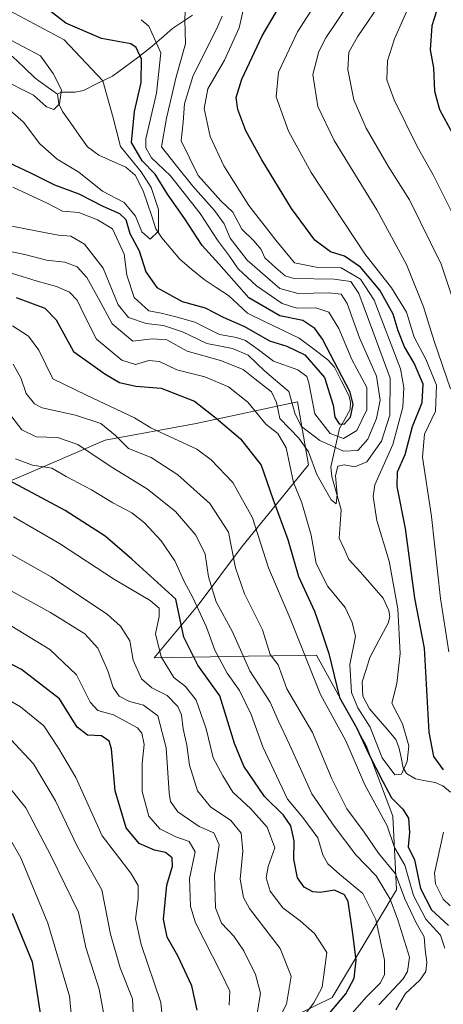
# Model space of a CAD drawing. Units: metres. Extents: x 630671 to 634105, y 4764381 to 4766373.
# Drawn here: x 632550 to 632656, y 4765035 to 4765282 of the extents above; entities that cross this region are included whole.
import ezdxf

# ---------------------------------------------------------------- set-up
doc = ezdxf.new("R2010")
doc.units = ezdxf.units.M
doc.header["$MEASUREMENT"] = 0
for name, color, linetype, lineweight in [('Arbolado forestal CxS', 92, 'Continuous', 0), ('Corriente natural lineal', 142, 'Continuous', 13), ('Curva de nivel maestra', 36, 'Continuous', 30), ('Curva de nivel normal', 36, 'Continuous', 0), ('Pastizal CxS', 92, 'Continuous', 0)]:
    doc.layers.add(name, color=color, linetype=linetype, lineweight=lineweight)

# ---------------------------------------------------------------- blocks, each defined once
blk = doc.blocks.new('*U152')
at = {"layer": 'Pastizal CxS', "color": 92, "linetype": 'Continuous', "lineweight": 0}
blk.add_polyline3d([(632535.6277, 4765161.1251, 907.719), (632570.9653, 4765176.3045, 887.7776), (632593.7697, 4765180.4799, 878.314), (632619.0951, 4765185.9675, 857.3624), (632621.8857, 4765170.1251, 865.2726), (632605.0573, 4765149.5213, 882.2044), (632594.4797, 4765135.3717, 893.6838), (632583.2575, 4765121.8477, 906.163), (632606.7567, 4765122.2221, 887.8428), (632619.4795, 4765122.4243, 879.9884), (632623.9049, 4765122.4947, 876.39), (632636.3327, 4765099.8151, 872.8482), (632642.9643, 4765082.1267, 877.571), (632643.8891, 4765063.7127, 885.0385), (632627.7955, 4765036.7659, 897.3954), (632594.3839, 4765020.3465, 917.0469)], dxfattribs=at)
blk = doc.blocks.new('*U153')
at = {"layer": 'Arbolado forestal CxS', "color": 92, "linetype": 'Continuous', "lineweight": 0}
blk.add_polyline3d([(632594.3839, 4765020.3465, 917.0469), (632627.7955, 4765036.7659, 897.3954), (632643.8891, 4765063.7127, 885.0385), (632642.9643, 4765082.1267, 877.571), (632636.3327, 4765099.8151, 872.8482), (632623.9049, 4765122.4947, 876.39), (632619.4795, 4765122.4243, 879.9884), (632606.7567, 4765122.2221, 887.8428), (632583.2575, 4765121.8477, 906.163), (632594.4797, 4765135.3717, 893.6838), (632605.0573, 4765149.5213, 882.2044), (632621.8857, 4765170.1251, 865.2726), (632619.0951, 4765185.9675, 857.3624), (632593.7697, 4765180.4799, 878.314), (632570.9653, 4765176.3045, 887.7776), (632535.6277, 4765161.1251, 907.719)], dxfattribs=at)
blk = doc.blocks.new('*U156')
at = {"layer": 'Pastizal CxS', "color": 92, "linetype": 'Continuous', "lineweight": 0}
blk.add_polyline3d([(632594.3839, 4765020.3465, 917.0469), (632627.7955, 4765036.7659, 897.3954), (632643.8891, 4765063.7127, 885.0385), (632642.9643, 4765082.1267, 877.571), (632636.3327, 4765099.8151, 872.8482), (632623.9049, 4765122.4947, 876.39), (632619.4795, 4765122.4243, 879.9884), (632606.7567, 4765122.2221, 887.8428), (632583.2575, 4765121.8477, 906.163), (632594.4797, 4765135.3717, 893.6838), (632605.0573, 4765149.5213, 882.2044), (632621.8857, 4765170.1251, 865.2726), (632619.0951, 4765185.9675, 857.3624), (632593.7697, 4765180.4799, 878.314), (632570.9653, 4765176.3045, 887.7776), (632535.6277, 4765161.1251, 907.719)], dxfattribs=at)
blk = doc.blocks.new('*U158')
at = {"layer": 'Arbolado forestal CxS', "color": 92, "linetype": 'Continuous', "lineweight": 0}
blk.add_polyline3d([(632594.3839, 4765020.3465, 917.0469), (632627.7955, 4765036.7659, 897.3954), (632643.8891, 4765063.7127, 885.0385), (632642.9643, 4765082.1267, 877.571), (632636.3327, 4765099.8151, 872.8482), (632623.9049, 4765122.4947, 876.39), (632619.4795, 4765122.4243, 879.9884), (632606.7567, 4765122.2221, 887.8428), (632583.2575, 4765121.8477, 906.163), (632594.4797, 4765135.3717, 893.6838), (632605.0573, 4765149.5213, 882.2044), (632621.8857, 4765170.1251, 865.2726), (632619.0951, 4765185.9675, 857.3624), (632593.7697, 4765180.4799, 878.314), (632570.9653, 4765176.3045, 887.7776), (632535.6277, 4765161.1251, 907.719)], dxfattribs=at)
blk = doc.blocks.new('*U160')
at = {"layer": 'Curva de nivel normal', "color": 36, "linetype": 'Continuous', "lineweight": 0}
blk.add_polyline3d([(632546.06, 4765078.41, 945), (632549.88, 4765071.74, 945), (632556.64, 4765055.38, 945), (632562.08, 4765037.05, 945), (632562.88, 4765028.38, 945)], dxfattribs=at)
blk = doc.blocks.new('*U161')
at = {"layer": 'Curva de nivel normal', "color": 36, "linetype": 'Continuous', "lineweight": 0}
for points in [[(632629.54, 4765294.86, 880), (632619.15, 4765278.63, 880), (632614.38, 4765268.52, 880), (632613.81, 4765262.28, 880), (632616.88, 4765253.69, 880), (632622.55, 4765243.36, 880), (632635.98, 4765222.99, 880), (632642.66, 4765214.49, 880), (632646.42, 4765208.4, 880), (632648.33, 4765202.13, 880), (632651.22, 4765196.64, 880), (632653.94, 4765190.14, 880), (632653.64, 4765183.62, 880), (632650.86, 4765177.79, 880), (632650.42, 4765172.03, 880), (632652.67, 4765157.2, 880), (632654.9, 4765136.7, 880), (632657, 4765123.29, 880)], [(632655.98, 4765049.06, 880), (632654.93, 4765052.38, 880), (632651.24, 4765056.32, 880), (632648.12, 4765062.26, 880), (632645.95, 4765069.85, 880), (632643.37, 4765074.27, 880), (632641.54, 4765079.72, 880), (632635.99, 4765090.04, 880), (632631.24, 4765101.02, 880), (632624.85, 4765112.63, 880), (632617.26, 4765131.63, 880), (632611.89, 4765144.34, 880), (632607.84, 4765156.86, 880), (632602.9, 4765165.75, 880), (632597.51, 4765171.44, 880), (632593.94, 4765174.04, 880), (632582.39, 4765179.4, 880), (632578.33, 4765181.88, 880), (632566.34, 4765187.62, 880), (632557.91, 4765191.72, 880), (632554.39, 4765198.88, 880), (632551.81, 4765202.36, 880), (632547.74, 4765204.97, 880)]]:
    blk.add_polyline3d(points, dxfattribs=at)
blk = doc.blocks.new('*U162')
at = {"layer": 'Curva de nivel normal', "color": 36, "linetype": 'Continuous', "lineweight": 0}
blk.add_polyline3d([(632547.34, 4765101.35, 935), (632553.04, 4765095.29, 935), (632558.53, 4765086.02, 935), (632564.02, 4765074.46, 935), (632570.16, 4765063.68, 935), (632572.34, 4765052.61, 935), (632574.72, 4765044.13, 935), (632577.83, 4765036.44, 935), (632578.16, 4765029.57, 935)], dxfattribs=at)
blk = doc.blocks.new('*U166')
at = {"layer": 'Curva de nivel normal', "color": 36, "linetype": 'Continuous', "lineweight": 0}
blk.add_polyline3d([(632545.75, 4765130.8, 920), (632557.13, 4765123.91, 920), (632563.81, 4765117.52, 920), (632567.23, 4765110.68, 920), (632569.17, 4765108.62, 920), (632573.02, 4765107.54, 920), (632579.06, 4765104.29, 920), (632580.15, 4765102.92, 920), (632580.74, 4765100.11, 920), (632580.2, 4765095.38, 920), (632580.2, 4765088.3, 920), (632581.86, 4765082.19, 920), (632584.62, 4765078.96, 920), (632588.7, 4765076.96, 920), (632592.01, 4765075.79, 920), (632593.49, 4765073.24, 920), (632592.06, 4765066.52, 920), (632592.35, 4765059.57, 920), (632593.54, 4765055.41, 920), (632599.9, 4765043.04, 920), (632602.19, 4765038.31, 920), (632602.04, 4765034.84, 920)], dxfattribs=at)
blk = doc.blocks.new('*U167')
at = {"layer": 'Curva de nivel normal', "color": 36, "linetype": 'Continuous', "lineweight": 0}
blk.add_polyline3d([(632547.55, 4765218.17, 870), (632553.93, 4765216.14, 870), (632558.79, 4765214.82, 870), (632562.02, 4765213.41, 870), (632563.99, 4765211.42, 870), (632565.83, 4765207.59, 870), (632568.83, 4765201.59, 870), (632575.17, 4765196.34, 870), (632578.59, 4765195.25, 870), (632581.93, 4765196.31, 870), (632584.59, 4765196.04, 870), (632588.93, 4765193.98, 870), (632595.9, 4765192.16, 870), (632601.88, 4765189.72, 870), (632606.68, 4765185.81, 870), (632611.17, 4765180.3, 870), (632614.22, 4765178.01, 870), (632616.3, 4765174.41, 870), (632618.12, 4765165.7, 870), (632620.23, 4765160.63, 870), (632622.5, 4765152.56, 870), (632623.79, 4765145.42, 870), (632626.73, 4765139.67, 870), (632631.08, 4765134.38, 870), (632632.76, 4765130.62, 870), (632633.61, 4765127.18, 870), (632632.25, 4765120.11, 870), (632632.6, 4765113.16, 870), (632634.21, 4765109.33, 870), (632637.28, 4765104.41, 870), (632640.34, 4765096.79, 870), (632643.5, 4765092.49, 870), (632645.16, 4765092.66, 870), (632646.57, 4765095.88, 870), (632646.94, 4765099.81, 870), (632645.37, 4765105.27, 870), (632642.69, 4765110.48, 870), (632643.99, 4765115.4, 870), (632644.8, 4765122.87, 870), (632644.26, 4765134.12, 870), (632642.03, 4765146.03, 870), (632638.97, 4765156.17, 870), (632638.09, 4765162.19, 870), (632638.5, 4765165.14, 870), (632642.95, 4765175.23, 870), (632645.51, 4765184.62, 870), (632645.7, 4765189.55, 870), (632644.86, 4765194.19, 870), (632638.3, 4765211.36, 870), (632634.86, 4765216.65, 870), (632630.07, 4765219.45, 870), (632624.21, 4765219.56, 870), (632618.4, 4765220.75, 870), (632613.65, 4765226.44, 870), (632606.97, 4765235.1, 870), (632600.66, 4765245.02, 870), (632597.22, 4765252.36, 870), (632595.75, 4765259.37, 870), (632596.66, 4765264.29, 870), (632600.85, 4765271.48, 870), (632604.55, 4765279.58, 870), (632605.6, 4765284.33, 870)], dxfattribs=at)
blk = doc.blocks.new('*U171')
at = {"layer": 'Curva de nivel normal', "color": 36, "linetype": 'Continuous', "lineweight": 0}
blk.add_polyline3d([(632544.43, 4765092.44, 940), (632551.15, 4765084.25, 940), (632557.45, 4765072.18, 940), (632564.32, 4765058.11, 940), (632566.14, 4765049.25, 940), (632569.51, 4765038.84, 940), (632570.68, 4765032.1, 940)], dxfattribs=at)
blk = doc.blocks.new('*U178')
at = {"layer": 'Curva de nivel normal', "color": 36, "linetype": 'Continuous', "lineweight": 0}
blk.add_polyline3d([(632547.82, 4765239.7, 855), (632552.86, 4765237.32, 855), (632556.42, 4765235.7, 855), (632560.25, 4765233.68, 855), (632564.39, 4765233.35, 855), (632569.08, 4765231.54, 855), (632572.81, 4765229.28, 855), (632575.74, 4765222.92, 855), (632576.36, 4765217.67, 855), (632578.22, 4765212.07, 855), (632581.9, 4765208.71, 855), (632584.99, 4765208.12, 855), (632589.01, 4765207.14, 855), (632593.39, 4765205.87, 855), (632599.63, 4765202.83, 855), (632603.83, 4765202.07, 855), (632606.1, 4765201.26, 855), (632609.27, 4765199.03, 855), (632613.11, 4765196.08, 855), (632619.21, 4765193.97, 855), (632621.42, 4765192.27, 855), (632621.95, 4765190.67, 855), (632623.44, 4765182.93, 855), (632627.25, 4765177.97, 855), (632630.61, 4765176.76, 855), (632633.98, 4765178.76, 855), (632636.47, 4765183.91, 855), (632636.46, 4765189.5, 855), (632632.75, 4765196.55, 855), (632629.47, 4765204.27, 855), (632626.95, 4765208.35, 855), (632623.72, 4765209.44, 855), (632618.93, 4765209.35, 855), (632615.26, 4765210.52, 855), (632608.84, 4765215.02, 855), (632604.26, 4765219.26, 855), (632602.05, 4765222.38, 855), (632599.07, 4765226.41, 855), (632594.78, 4765233.06, 855), (632587.33, 4765242.57, 855), (632582.6, 4765247.06, 855), (632581.14, 4765249.52, 855), (632581.15, 4765251.77, 855), (632583.85, 4765263.22, 855), (632584.89, 4765273.34, 855), (632581.9, 4765280.04, 855), (632579.97, 4765281.64, 855)], dxfattribs=at)
blk = doc.blocks.new('*U179')
at = {"layer": 'Curva de nivel normal', "color": 36, "linetype": 'Continuous', "lineweight": 0}
for points in [[(632656.32, 4765303.57, 895), (632650.69, 4765294.46, 895), (632646.4, 4765283.61, 895), (632643.35, 4765276.88, 895), (632641.67, 4765271.3, 895), (632641.47, 4765266.56, 895), (632643.28, 4765261.57, 895), (632649.06, 4765249.87, 895), (632653.05, 4765242.8, 895), (632658.59, 4765231.76, 895)], [(632629.4, 4765028.9, 895), (632636.26, 4765036.81, 895), (632639.87, 4765040.42, 895), (632640.9, 4765042.48, 895), (632640.92, 4765046.05, 895), (632638.7, 4765056.24, 895), (632635.47, 4765062.8, 895), (632629.63, 4765067.61, 895), (632626.68, 4765070.21, 895), (632625.44, 4765072.51, 895), (632624.16, 4765076.74, 895), (632620.48, 4765081.81, 895), (632616.58, 4765086.38, 895), (632610.44, 4765099.56, 895), (632607.52, 4765107.59, 895), (632604.62, 4765113.6, 895), (632601.5, 4765117.93, 895), (632598.41, 4765123.71, 895), (632596.31, 4765129.48, 895), (632592.91, 4765136.93, 895), (632590.8, 4765140.8, 895), (632588.4, 4765146.08, 895), (632584.96, 4765151.09, 895), (632580.8, 4765155.6, 895), (632577.63, 4765158.1, 895), (632572.86, 4765160.66, 895), (632567.57, 4765163.92, 895), (632561.24, 4765167.19, 895), (632557.59, 4765169.34, 895), (632552.75, 4765170.04, 895), (632548.56, 4765171.67, 895)]]:
    blk.add_polyline3d(points, dxfattribs=at)
blk = doc.blocks.new('*U180')
at = {"layer": 'Curva de nivel normal', "color": 36, "linetype": 'Continuous', "lineweight": 0}
blk.add_polyline3d([(632600.24, 4765282.48, 865), (632599.2, 4765280.01, 865), (632592.92, 4765267.4, 865), (632590.8, 4765260.52, 865), (632590.48, 4765255.96, 865), (632589.98, 4765251.26, 865), (632592.08, 4765247.07, 865), (632594.29, 4765242.64, 865), (632599.96, 4765236.28, 865), (632602.89, 4765233.47, 865), (632605.21, 4765229.21, 865), (632608.16, 4765226.29, 865), (632609.99, 4765224.12, 865), (632610.91, 4765222, 865), (632613.67, 4765219.46, 865), (632616.03, 4765217.48, 865), (632618.2, 4765216.81, 865), (632628.3, 4765216.67, 865), (632632.42, 4765216.1, 865), (632634.5, 4765213.05, 865), (632637.94, 4765203.66, 865), (632642.28, 4765191.87, 865), (632642.21, 4765182.6, 865), (632640.16, 4765176.06, 865), (632636.47, 4765170.94, 865), (632633.47, 4765169.62, 865), (632630.83, 4765170.16, 865), (632629.21, 4765169.79, 865), (632628.6, 4765167.42, 865), (632629.05, 4765162.73, 865), (632628.79, 4765160.38, 865), (632627.54, 4765161.35, 865), (632623.94, 4765167.72, 865), (632621.85, 4765173.41, 865), (632619.45, 4765176.8, 865), (632614.65, 4765181.74, 865), (632613.83, 4765185.73, 865), (632612.61, 4765188.39, 865), (632608.45, 4765191.7, 865), (632605.48, 4765194.03, 865), (632599.83, 4765196.3, 865), (632591.48, 4765198.61, 865), (632586.42, 4765201.45, 865), (632582.72, 4765201.7, 865), (632577.9, 4765201.1, 865), (632572.74, 4765205.44, 865), (632569.33, 4765211.83, 865), (632566.42, 4765217.04, 865), (632563.98, 4765219.7, 865), (632560.89, 4765220.87, 865), (632556.25, 4765221.42, 865), (632550.87, 4765222.85, 865), (632544.36, 4765224.16, 865)], dxfattribs=at)
blk = doc.blocks.new('*U184')
at = {"layer": 'Curva de nivel normal', "color": 36, "linetype": 'Continuous', "lineweight": 0}
blk.add_polyline3d([(632618.84, 4765029.72, 905), (632623.24, 4765035.38, 905), (632625.26, 4765039.29, 905), (632626.45, 4765048.05, 905), (632623.4, 4765052.78, 905), (632619.81, 4765055.93, 905), (632615.41, 4765059.2, 905), (632612.27, 4765063.39, 905), (632611.23, 4765066.69, 905), (632611.77, 4765069.56, 905), (632613.42, 4765074.21, 905), (632611.51, 4765079.42, 905), (632607.4, 4765083.99, 905), (632602.93, 4765088.17, 905), (632600.41, 4765092.29, 905), (632597.98, 4765096.77, 905), (632596.29, 4765104.05, 905), (632593.74, 4765111.2, 905), (632591.1, 4765114.65, 905), (632588.16, 4765116.88, 905), (632584.99, 4765122.06, 905), (632583.59, 4765127.82, 905), (632584.5, 4765132.18, 905), (632584.48, 4765134.28, 905), (632582.26, 4765136.14, 905), (632573.33, 4765141.47, 905), (632559.56, 4765150.45, 905), (632548.01, 4765157.15, 905)], dxfattribs=at)
blk = doc.blocks.new('*U190')
at = {"layer": 'Curva de nivel normal', "color": 36, "linetype": 'Continuous', "lineweight": 0}
blk.add_polyline3d([(632535.72, 4765117.73, 930), (632549.79, 4765109.58, 930), (632555.62, 4765104.74, 930), (632559.26, 4765099.22, 930), (632563.66, 4765091.8, 930), (632570.23, 4765077.19, 930), (632577.38, 4765067.84, 930), (632579.22, 4765064.82, 930), (632579.19, 4765061.55, 930), (632578.55, 4765056.46, 930), (632579.95, 4765050.02, 930), (632584.9, 4765035.49, 930), (632585.34, 4765031.22, 930)], dxfattribs=at)
blk = doc.blocks.new('*U191')
at = {"layer": 'Curva de nivel normal', "color": 36, "linetype": 'Continuous', "lineweight": 0}
blk.add_polyline3d([(632611.1, 4765024.73, 910), (632616.36, 4765035.05, 910), (632617.52, 4765042.05, 910), (632614.74, 4765049.05, 910), (632607.11, 4765059.05, 910), (632605.59, 4765061.77, 910), (632604.72, 4765066.39, 910), (632605.42, 4765073.38, 910), (632605, 4765077.86, 910), (632602.41, 4765081.03, 910), (632597.36, 4765084.48, 910), (632594.06, 4765088.52, 910), (632592.04, 4765094.93, 910), (632591.42, 4765099.95, 910), (632590.5, 4765104.06, 910), (632590.1, 4765107.56, 910), (632589.18, 4765109.64, 910), (632586.51, 4765112.34, 910), (632582.66, 4765114.3, 910), (632580.04, 4765116.54, 910), (632578, 4765121.24, 910), (632577.11, 4765126.07, 910), (632574.81, 4765129.77, 910), (632571.55, 4765132.64, 910), (632557.43, 4765142.09, 910), (632545.23, 4765149.04, 910)], dxfattribs=at)
blk = doc.blocks.new('*U198')
at = {"layer": 'Curva de nivel normal', "color": 36, "linetype": 'Continuous', "lineweight": 0}
blk.add_polyline3d([(632591.01, 4765283.67, 860), (632590.89, 4765281.57, 860), (632591.06, 4765275.55, 860), (632588.74, 4765267.34, 860), (632586.35, 4765256.97, 860), (632585.05, 4765249.82, 860), (632588.82, 4765245.01, 860), (632592.92, 4765239.92, 860), (632598.36, 4765233.88, 860), (632600.73, 4765230.53, 860), (632602.28, 4765226.92, 860), (632606.49, 4765221.43, 860), (632611.61, 4765216.97, 860), (632614.67, 4765214.34, 860), (632619.28, 4765213.06, 860), (632626.93, 4765213.19, 860), (632630.08, 4765212.86, 860), (632631.53, 4765210.52, 860), (632634.61, 4765201.92, 860), (632638.86, 4765192.38, 860), (632639.79, 4765186.31, 860), (632638.9, 4765181.73, 860), (632636.74, 4765176.6, 860), (632634.18, 4765173.72, 860), (632630.62, 4765173.61, 860), (632624.71, 4765176.23, 860), (632620.12, 4765179.73, 860), (632618.51, 4765182.85, 860), (632616.91, 4765188.52, 860), (632610.88, 4765193.73, 860), (632606.75, 4765197.58, 860), (632602.86, 4765199.25, 860), (632596.42, 4765200.55, 860), (632590.36, 4765203.5, 860), (632585.59, 4765205.05, 860), (632581.25, 4765205.58, 860), (632576.84, 4765207.07, 860), (632574.2, 4765210.2, 860), (632570.47, 4765219.4, 860), (632565.83, 4765225.4, 860), (632562.36, 4765227.38, 860), (632559.25, 4765227.65, 860), (632554.46, 4765228.59, 860), (632547.2, 4765230, 860)], dxfattribs=at)
blk = doc.blocks.new('*U203')
at = {"layer": 'Curva de nivel normal', "color": 36, "linetype": 'Continuous', "lineweight": 0}
blk.add_polyline3d([(632536.1, 4765144.78, 915), (632557.3, 4765133.16, 915), (632565.91, 4765127.86, 915), (632569.11, 4765124.24, 915), (632571.67, 4765118.52, 915), (632573, 4765114.39, 915), (632574.5, 4765112.18, 915), (632577.08, 4765110.87, 915), (632580.54, 4765109.99, 915), (632584.15, 4765107.27, 915), (632586.22, 4765099.27, 915), (632586.95, 4765088.03, 915), (632587.34, 4765085.83, 915), (632589.15, 4765083.28, 915), (632594.53, 4765079.59, 915), (632598.15, 4765077.96, 915), (632599.47, 4765075, 915), (632598.31, 4765067.42, 915), (632598.55, 4765059.21, 915), (632600.1, 4765055.32, 915), (632603.19, 4765052.13, 915), (632605.64, 4765048.42, 915), (632608.6, 4765042.54, 915), (632609.84, 4765037.83, 915), (632608.9, 4765032.26, 915)], dxfattribs=at)
blk = doc.blocks.new('*U210')
at = {"layer": 'Curva de nivel normal', "color": 36, "linetype": 'Continuous', "lineweight": 0}
for points in [[(632656.09, 4765344.94, 885), (632651.71, 4765336.07, 885), (632651.31, 4765328.44, 885), (632649.84, 4765320.95, 885), (632644.24, 4765307.46, 885), (632635.28, 4765290.74, 885), (632626.24, 4765277.06, 885), (632624.44, 4765273.67, 885), (632622.99, 4765267.89, 885), (632624.24, 4765259.88, 885), (632628.25, 4765251.34, 885), (632639, 4765234.03, 885), (632646.36, 4765220.29, 885), (632650.65, 4765209.72, 885), (632653.33, 4765201.13, 885), (632657.42, 4765189.22, 885)], [(632643.75, 4765033.62, 885), (632646.13, 4765037.76, 885), (632649.71, 4765041.08, 885), (632651.26, 4765043.26, 885), (632651.5, 4765045.62, 885), (632651.1, 4765048.72, 885), (632650.85, 4765051.95, 885), (632648.84, 4765055.46, 885), (632646, 4765061.46, 885), (632643.63, 4765067.75, 885), (632639.42, 4765072.88, 885), (632635.81, 4765078.11, 885), (632631.48, 4765083.98, 885), (632627.74, 4765091.54, 885), (632622.85, 4765103.11, 885), (632616.43, 4765114.05, 885), (632614.29, 4765120.04, 885), (632612.3, 4765122.66, 885), (632610.31, 4765128.84, 885), (632605.84, 4765137.82, 885), (632603.57, 4765144.34, 885), (632601.87, 4765153.26, 885), (632597.18, 4765160.44, 885), (632589.14, 4765167.64, 885), (632582.48, 4765171.95, 885), (632576.78, 4765174.24, 885), (632573.58, 4765177.47, 885), (632569.85, 4765180.46, 885), (632563.57, 4765182.61, 885), (632555.23, 4765184.42, 885), (632553.32, 4765185.44, 885), (632551.16, 4765188.04, 885), (632549.89, 4765191.96, 885), (632547.91, 4765195.36, 885)]]:
    blk.add_polyline3d(points, dxfattribs=at)
blk = doc.blocks.new('*U213')
at = {"layer": 'Curva de nivel normal', "color": 36, "linetype": 'Continuous', "lineweight": 0}
for points in [[(632656.55, 4765324.93, 890), (632654.68, 4765315.37, 890), (632652.02, 4765308.14, 890), (632647.64, 4765300.4, 890), (632640.74, 4765287.07, 890), (632634.17, 4765277.34, 890), (632631.98, 4765273.47, 890), (632631.72, 4765269.15, 890), (632633.24, 4765261.54, 890), (632636.31, 4765254.45, 890), (632641.84, 4765244.98, 890), (632647.18, 4765236.51, 890), (632655.08, 4765220.42, 890), (632662.83, 4765197.13, 890)], [(632639.44, 4765034.88, 890), (632645.53, 4765041.4, 890), (632646.68, 4765043.22, 890), (632647.13, 4765046.88, 890), (632644.26, 4765056.16, 890), (632642.34, 4765061.37, 890), (632638.84, 4765067.24, 890), (632633.75, 4765072.45, 890), (632628.29, 4765079.66, 890), (632622.67, 4765087.75, 890), (632617.1, 4765100.12, 890), (632614.32, 4765105.95, 890), (632612.28, 4765110.68, 890), (632607.18, 4765118.53, 890), (632602.88, 4765128.3, 890), (632598.73, 4765135.87, 890), (632596.86, 4765142.06, 890), (632596, 4765147.74, 890), (632593.68, 4765152.5, 890), (632588.61, 4765158.42, 890), (632581.58, 4765164.09, 890), (632572.19, 4765169.82, 890), (632564.12, 4765175.2, 890), (632559.04, 4765177, 890), (632553.7, 4765177.17, 890), (632550.1, 4765178.9, 890), (632546.49, 4765183.63, 890)]]:
    blk.add_polyline3d(points, dxfattribs=at)
blk = doc.blocks.new('*U223')
at = {"layer": 'Curva de nivel normal', "color": 36, "linetype": 'Continuous', "lineweight": 0}
blk.add_polyline3d([(632504.58, 4765282.05, 840), (632513.97, 4765279.24, 840), (632519.83, 4765276.55, 840), (632522.39, 4765274.41, 840), (632526.6, 4765272.79, 840), (632538.12, 4765269.85, 840), (632544.8, 4765266.88, 840), (632553.06, 4765262.76, 840), (632556.32, 4765259.83, 840), (632558.14, 4765259.13, 840), (632559.54, 4765260.53, 840), (632560.05, 4765264.07, 840), (632557.98, 4765268.12, 840), (632554.75, 4765272.62, 840), (632545.96, 4765277.27, 840), (632540.91, 4765279.36, 840), (632536.93, 4765281.83, 840)], dxfattribs=at)
blk = doc.blocks.new('*U231')
at = {"layer": 'Curva de nivel normal', "color": 36, "linetype": 'Continuous', "lineweight": 0}
blk.add_polyline3d([(632545.88, 4765260.03, 845), (632550.52, 4765255.95, 845), (632554.58, 4765250.53, 845), (632558.93, 4765246.68, 845), (632564.34, 4765243.43, 845), (632570.32, 4765238.73, 845), (632575.75, 4765235.88, 845), (632578.6, 4765232.44, 845), (632580.18, 4765228.47, 845), (632582.26, 4765226.67, 845), (632584.36, 4765228.71, 845), (632584.28, 4765234.08, 845), (632582.5, 4765239.57, 845), (632579.95, 4765243.52, 845), (632574.83, 4765249.85, 845), (632573.01, 4765257.07, 845), (632570.35, 4765266.36, 845), (632560.75, 4765276.56, 845), (632545.71, 4765284.63, 845)], dxfattribs=at)
blk = doc.blocks.new('*U236')
at = {"layer": 'Curva de nivel maestra', "color": 36, "linetype": 'Continuous', "lineweight": 30}
blk.add_polyline3d([(632593.97, 4765033.54, 925), (632592.68, 4765039.66, 925), (632589.13, 4765047.19, 925), (632586.48, 4765051.84, 925), (632585.58, 4765056.39, 925), (632586.37, 4765064.89, 925), (632587.86, 4765069.67, 925), (632587.72, 4765071.71, 925), (632586.1, 4765073.03, 925), (632583.34, 4765073.67, 925), (632579.49, 4765075.28, 925), (632576.22, 4765079.23, 925), (632573.5, 4765088.52, 925), (632572.56, 4765099.01, 925), (632571.96, 4765100.9, 925), (632570.06, 4765102.31, 925), (632566.59, 4765102.47, 925), (632563.93, 4765104.47, 925), (632559.56, 4765111.55, 925), (632549.99, 4765118.92, 925), (632533.56, 4765127.37, 925)], dxfattribs=at)
blk = doc.blocks.new('*U239')
at = {"layer": 'Curva de nivel maestra', "color": 36, "linetype": 'Continuous', "lineweight": 30}
blk.add_polyline3d([(632546.58, 4765245.97, 850), (632552.26, 4765243.25, 850), (632558.26, 4765240.27, 850), (632564.34, 4765238.04, 850), (632570.38, 4765234.91, 850), (632574.6, 4765233.07, 850), (632576.14, 4765231.56, 850), (632577.11, 4765228.06, 850), (632579.48, 4765223.73, 850), (632581.16, 4765218.5, 850), (632583.87, 4765214.53, 850), (632590.24, 4765211.02, 850), (632595.98, 4765209.5, 850), (632600.47, 4765207.13, 850), (632605.83, 4765204.77, 850), (632612.11, 4765201.24, 850), (632616.41, 4765199.88, 850), (632620.93, 4765197.73, 850), (632625.86, 4765191.98, 850), (632628.02, 4765185.1, 850), (632628.47, 4765182.05, 850), (632629.5, 4765180.39, 850), (632630.77, 4765180.32, 850), (632632.34, 4765182.08, 850), (632633.02, 4765185.27, 850), (632632.28, 4765188.36, 850), (632625.36, 4765201.64, 850), (632623.42, 4765204.27, 850), (632620.43, 4765206.27, 850), (632614.7, 4765207.5, 850), (632606.9, 4765211.99, 850), (632599.41, 4765220.51, 850), (632595.25, 4765225.06, 850), (632590.88, 4765231.73, 850), (632586.58, 4765237.95, 850), (632583.46, 4765242.94, 850), (632580.21, 4765246.28, 850), (632577.58, 4765250.88, 850), (632578.34, 4765258.68, 850), (632579.94, 4765265.89, 850), (632580.03, 4765271.76, 850), (632578.75, 4765274.63, 850), (632577.38, 4765275.55, 850), (632570.08, 4765276.92, 850), (632561.1, 4765280.79, 850), (632552.7, 4765287.4, 850)], dxfattribs=at)
blk = doc.blocks.new('*U243')
at = {"layer": 'Curva de nivel maestra', "color": 36, "linetype": 'Continuous', "lineweight": 30}
blk.add_polyline3d([(632547.68, 4765057.84, 950), (632552.66, 4765045.66, 950), (632554.86, 4765031.72, 950)], dxfattribs=at)
blk = doc.blocks.new('*U251')
at = {"layer": 'Curva de nivel maestra', "color": 36, "linetype": 'Continuous', "lineweight": 30}
for points in [[(632548.73, 4765212.07, 875), (632555.87, 4765209.42, 875), (632558.74, 4765206.48, 875), (632563.05, 4765198.54, 875), (632570.87, 4765192.95, 875), (632574.59, 4765190.79, 875), (632578.61, 4765189.86, 875), (632585, 4765189.38, 875), (632593.3, 4765186.1, 875), (632598.73, 4765181.86, 875), (632604.85, 4765176.65, 875), (632609.98, 4765170.09, 875), (632612.94, 4765161.61, 875), (632616.67, 4765151.44, 875), (632619.38, 4765142.18, 875), (632623.36, 4765133.49, 875), (632624.75, 4765129.4, 875), (632626.98, 4765122.86, 875), (632629.65, 4765111.9, 875), (632634, 4765104.18, 875), (632636.94, 4765097.72, 875), (632640.47, 4765090.82, 875), (632642.67, 4765086.73, 875), (632645.51, 4765083.94, 875), (632646.91, 4765081.66, 875), (632647.18, 4765078.05, 875), (632646.81, 4765074.46, 875), (632648.42, 4765071.22, 875), (632649.88, 4765064.06, 875), (632652.64, 4765058.68, 875), (632656.91, 4765054.76, 875)], [(632655.62, 4765093.75, 875), (632653.25, 4765097.09, 875), (632652.03, 4765103.17, 875), (632650.94, 4765124.24, 875), (632648.47, 4765136.78, 875), (632646.17, 4765154.24, 875), (632644.08, 4765164.73, 875), (632644.12, 4765168.39, 875), (632646.09, 4765172.73, 875), (632647.93, 4765179.73, 875), (632650.3, 4765185.73, 875), (632650.54, 4765190.38, 875), (632648.31, 4765195.61, 875), (632645.91, 4765199.7, 875), (632644.27, 4765203.74, 875), (632643.08, 4765207.88, 875), (632639.76, 4765213.89, 875), (632634.86, 4765219.66, 875), (632630.9, 4765222.37, 875), (632627.35, 4765223.48, 875), (632623.41, 4765226.39, 875), (632617.65, 4765234.38, 875), (632610.15, 4765246.54, 875), (632606.17, 4765253.83, 875), (632604.2, 4765259.11, 875), (632603.78, 4765262.18, 875), (632605.16, 4765266.75, 875), (632610.27, 4765277.57, 875), (632616.12, 4765287.64, 875)]]:
    blk.add_polyline3d(points, dxfattribs=at)
blk = doc.blocks.new('*U254')
at = {"layer": 'Curva de nivel maestra', "color": 36, "linetype": 'Continuous', "lineweight": 30}
for points in [[(632656.86, 4765293.07, 900), (632652.73, 4765280.07, 900), (632652.34, 4765274.07, 900), (632653.18, 4765269.57, 900), (632653.42, 4765263.7, 900), (632654.66, 4765259.15, 900), (632657.9, 4765253.12, 900)], [(632625.46, 4765030.81, 900), (632631.18, 4765037.62, 900), (632633.33, 4765041.55, 900), (632633.76, 4765046.13, 900), (632632.93, 4765052.7, 900), (632631.77, 4765060.81, 900), (632630.87, 4765062.42, 900), (632628.4, 4765063.62, 900), (632624.78, 4765063, 900), (632622.94, 4765063.17, 900), (632620.76, 4765064.41, 900), (632619.13, 4765066.69, 900), (632618.16, 4765071.41, 900), (632618.3, 4765075.97, 900), (632617.41, 4765079.72, 900), (632615.57, 4765082.38, 900), (632610.87, 4765087.05, 900), (632605.64, 4765094.72, 900), (632603.34, 4765100.36, 900), (632599.64, 4765112.28, 900), (632594.13, 4765120.01, 900), (632590.62, 4765126.99, 900), (632588.7, 4765136.5, 900), (632577.63, 4765146.5, 900), (632570.99, 4765152.25, 900), (632560.92, 4765158.72, 900), (632545.71, 4765166.86, 900)]]:
    blk.add_polyline3d(points, dxfattribs=at)

msp = doc.modelspace()

# ---------------------------------------------------------------- linework, layer by layer
at = {"layer": 'Corriente natural lineal', "color": 142, "linetype": 'Continuous', "lineweight": 13}
for points in [[(632559, 4765263, 839.64), (632556.21, 4765264.99, 839.28), (632553.42, 4765266.99, 839.19), (632550.61, 4765269.71, 838.83), (632547.8, 4765272.44, 838.48), (632545.28, 4765273.43, 838.22), (632542.75, 4765274.41, 838.69), (632539.58, 4765275.16, 838.75), (632536.41, 4765275.91, 838.56), (632532.3, 4765277.74, 838.78), (632530.03, 4765279.15, 838.72), (632527.76, 4765280.55, 838.38), (632526.01, 4765282.49, 837.78)], [(632592.85, 4765282.77, 860.51), (632590.34, 4765281.08, 859.46), (632587.83, 4765279.39, 857.85), (632585.05, 4765276.97, 855.13), (632582.26, 4765274.55, 852.04), (632579.11, 4765272.19, 849.76), (632575.95, 4765269.83, 848.26), (632572.79, 4765267.47, 846.32), (632569.15, 4765265.71, 843.81), (632565.51, 4765263.94, 841.42), (632563.47, 4765263.52, 840.64), (632559.98, 4765263.47, 839.77), (632559, 4765263, 839.64)], [(632657.38, 4765088.14, 870.67), (632655.5, 4765089.79, 871.55), (632653.57, 4765090.56, 871.86), (632651.11, 4765091.01, 871.34), (632648.64, 4765091.47, 870.76), (632646.36, 4765092.87, 869.97), (632645.56, 4765094.29, 869.71), (632645.03, 4765096.85, 869.39), (632644.51, 4765099.41, 869.19), (632643.73, 4765101.38, 869.1), (632641.52, 4765103.94, 868.59), (632639.31, 4765106.51, 869.84), (632637.1, 4765109.08, 869.83), (632635.44, 4765112.18, 870.1), (632635.32, 4765115.84, 869.23), (632636.27, 4765118.87, 867.91), (632637.22, 4765121.89, 867.46), (632639.51, 4765126.19, 867.37), (632641.81, 4765130.49, 866.93), (632642.19, 4765132.05, 867.32), (632641.97, 4765133.64, 867.15), (632640.57, 4765136.78, 867.46), (632637.71, 4765140.01, 867.43), (632634.84, 4765143.24, 867.03), (632631.98, 4765146.47, 866.05), (632630.78, 4765149.14, 865.63), (632629.57, 4765151.8, 865.59), (632629.8, 4765155.32, 865.48), (632630.03, 4765158.84, 865.75), (632628.85, 4765163.03, 866.26), (632627.68, 4765167.22, 864.81), (632627.49, 4765169.61, 863.8), (632628.54, 4765174.42, 859.8), (632629.59, 4765179.22, 851.74), (632630.96, 4765181.6, 850.07), (632632.32, 4765183.98, 849.7), (632632.41, 4765185.93, 849.77), (632631.95, 4765187.53, 849.46), (632630.16, 4765191.07, 849.89), (632628.37, 4765194.6, 850.33), (632626.71, 4765196.48, 849.84), (632623.11, 4765199.19, 850.04), (632619.52, 4765201.9, 848.48), (632615.21, 4765203.98, 847.7), (632610.89, 4765206.07, 848.9), (632606.57, 4765208.15, 849.17), (632604.2, 4765210.36, 848.44), (632601.83, 4765212.57, 846.37), (632598.78, 4765214.55, 846.09), (632595.74, 4765216.53, 846.02), (632592.69, 4765219.09, 845.72), (632589.64, 4765221.65, 845.71), (632587.38, 4765224.34, 845.73), (632585.12, 4765227.04, 845.38), (632583.69, 4765229.28, 844.5), (632582.62, 4765232.45, 843.97), (632581.54, 4765235.63, 842.81), (632580.47, 4765238.81, 842.46), (632578.44, 4765242.67, 843.72), (632576.18, 4765244.74, 843.57), (632572.76, 4765246.24, 842.99), (632569.35, 4765247.73, 842.22), (632566.58, 4765249.82, 841.37), (632564.48, 4765252.75, 840.89), (632562.38, 4765255.68, 840.52), (632560.28, 4765258.61, 840.2), (632559.38, 4765260.59, 839.93), (632559, 4765263, 839.64)], [(632657.32, 4765059.73, 873.54), (632655.54, 4765061.38, 873.22), (632653.65, 4765065.18, 872.25), (632653.44, 4765067.84, 871.97), (632654.18, 4765071.27, 871.92), (632654.92, 4765074.7, 871.76), (632655.66, 4765078.12, 871.64)]]:
    msp.add_polyline3d(points, dxfattribs=at)

# ---------------------------------------------------------------- block references
at = {"layer": 'Arbolado forestal CxS', "color": 92, "linetype": 'Continuous', "lineweight": 0}
for name in ['*U153', '*U158']:
    msp.add_blockref(name, (0, 0), dxfattribs=at)
at = {"layer": 'Curva de nivel maestra', "color": 36, "linetype": 'Continuous', "lineweight": 30}
for name in ['*U239', '*U251', '*U254', '*U236', '*U243']:
    msp.add_blockref(name, (0, 0), dxfattribs=at)
at = {"layer": 'Curva de nivel normal', "color": 36, "linetype": 'Continuous', "lineweight": 0}
for name in ['*U223', '*U231', '*U178', '*U198', '*U180', '*U167', '*U161', '*U210', '*U213', '*U184', '*U191', '*U203', '*U166', '*U190', '*U162', '*U171', '*U160', '*U179']:
    msp.add_blockref(name, (0, 0), dxfattribs=at)
at = {"layer": 'Pastizal CxS', "color": 92, "linetype": 'Continuous', "lineweight": 0}
for name in ['*U152', '*U156']:
    msp.add_blockref(name, (0, 0), dxfattribs=at)

doc.saveas('drawing.dxf')
